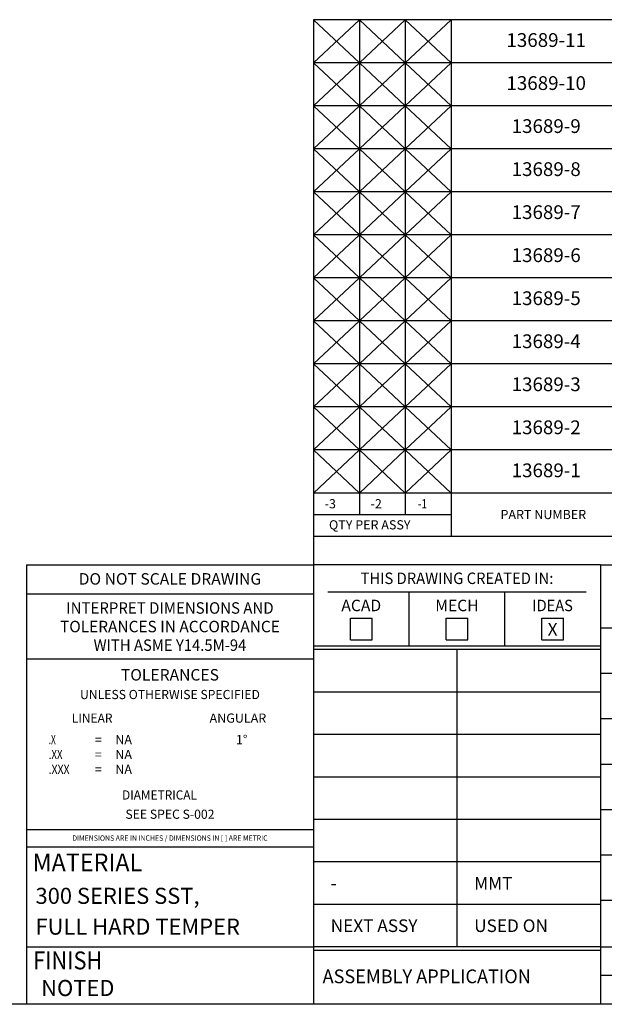
# Model space of a CAD drawing. Extents: x 0.5 to 33.5, y 0.5 to 21.5.
# Drawn here: x 19.4 to 24.5, y 0.5 to 9.1 of the extents above; entities that cross this region are included whole.
import ezdxf
from ezdxf.enums import TextEntityAlignment as Align

# ---------------------------------------------------------------- set-up
doc = ezdxf.new("R2010")
doc.units = 0
doc.header["$MEASUREMENT"] = 0
for name, color, linetype in [('4', 7, 'Continuous'), ('DIM', 2, 'Continuous'), ('READLINE', 1, 'Continuous'), ('TITLE', 1, 'Continuous'), ('TXT', 2, 'Continuous')]:
    doc.layers.add(name, color=color, linetype=linetype)
doc.styles.get("Standard").update_dxf_attribs({"font": 'monotxt.shx'})

# ---------------------------------------------------------------- blocks, each defined once
blk = doc.blocks.new('SDTIT00')
at = {"layer": 'READLINE', "color": 7, "linetype": 'Continuous'}
for p, q in [((21.5, 3.8312), (21.5, 0)), ((24, 3.8312), (21.5, 3.8312)), ((21.625, 3.5945), (23.875, 3.5945)), ((22.3333, 3.121), (22.3333, 3.5945)), ((23.1667, 3.121), (23.1667, 3.5945)), ((21.8229, 3.364), (22.0104, 3.364)), ((21.8229, 3.1765), (21.8229, 3.364)), ((22.0104, 3.1765), (22.0104, 3.364)), ((22.6562, 3.364), (22.8438, 3.364)), ((22.6562, 3.1765), (22.6562, 3.364)), ((22.8438, 3.1765), (22.8438, 3.364)), ((23.4896, 3.364), (23.6771, 3.364)), ((23.4896, 3.1765), (23.4896, 3.364)), ((23.6771, 3.1765), (23.6771, 3.364)), ((21.8229, 3.1765), (22.0104, 3.1765)), ((22.6562, 3.1765), (22.8438, 3.1765)), ((23.4896, 3.1765), (23.6771, 3.1765)), ((24, 3.121), (21.5, 3.121)), ((24, 3.091), (21.5, 3.091)), ((22.75, 3.091), (22.75, 0.5)), ((24, 2.7208), (21.5, 2.7208)), ((24, 2.3507), (21.5, 2.3507)), ((24, 1.9806), (21.5, 1.9806)), ((24, 1.6104), (21.5, 1.6104)), ((24, 1.2403), (21.5, 1.2403)), ((24, 0.8701), (21.5, 0.8701)), ((24, 0.5), (21.5, 0.5)), ((24, 0.47), (21.5, 0.47))]:
    blk.add_line(p, q, dxfattribs=at)
at = {"layer": 'TXT', "color": 7, "linetype": 'Continuous'}
for p, q in [((19, 3.8312), (21.5, 3.8312)), ((19, 3.8312), (19, 3.0097)), ((24, 3.8312), (24, 0)), ((24, 3.8312), (33, 3.8312)), ((24, 3.8312), (24, 0)), ((19, 3.5778), (21.5, 3.5778)), ((24, 3.2812), (33, 3.2812)), ((19, 3.0097), (21.5, 3.0097)), ((19, 3.0097), (19, 1.3721)), ((24, 2.8854), (27, 2.8854)), ((24, 2.4896), (27, 2.4896)), ((24, 2.0938), (27, 2.0938)), ((24, 1.6979), (27, 1.6979)), ((19, 1.5221), (21.5, 1.5221)), ((19, 1.3721), (21.5, 1.3721)), ((19, 1.3721), (19, 0)), ((24, 1.3021), (27, 1.3021)), ((24, 0.9062), (27, 0.9062)), ((19, 0.5), (21.5, 0.5)), ((24, 0.5), (27, 0.5)), ((31.5, 0.25), (24, 0.25)), ((33, 0), (0, 0))]:
    blk.add_line(p, q, dxfattribs=at)
at = {"layer": '4', "color": 4, "linetype": 'Continuous', "flags": 4}
for tag, p in [('ACAD', (21.9167, 3.2131)), ('MECH', (22.75, 3.2131)), ('IDEAS', (23.5833, 3.2131)), ('DRAFTER', (24.9375, 2.5582)), ('CHECKER', (24.9375, 2.1623)), ('CHECK_DATE', (26.4375, 2.1623)), ('APP_1_DATE', (26.4375, 1.7665)), ('APP_2_DATE', (26.4375, 1.3707)), ('APP_3_DATE', (26.4375, 0.9748)), ('APP_4_DATE', (26.4375, 0.579))]:
    blk.add_attdef(tag, text='', height=0.11, dxfattribs=at).set_placement(p, align=Align.CENTER)
for tag, p, width in [('CATEGORY_NAME', (27.8209, 2.978), 1.636364), ('PROJECT_NAME', (27.8209, 2.5718), 1.636364), ('TOLX', (19.774, 2.2669), 0.727273), ('TOLXX', (19.774, 2.1374), 0.727273), ('TITLE1', (27.5885, 2.1055), 1.636364), ('TOLXXX', (19.774, 2.0078), 0.727273), ('TITLE2', (27.5885, 1.7592), 1.636364), ('TITLE3', (27.5885, 1.413), 1.636364), ("MAT'L_1", (19.0791, 0.8753), 1.272727), ('SCALE', (27.9085, 0.7474), 1.090909), ("MAT'L_2", (19.0791, 0.6069), 1.272727), ('DWG_NO.', (29.4074, 0.6276), 2.272727), ('S2', (32.6792, 0.1971), 0.909091), ('FINISH', (19.1281, 0.0722), 1.272727)]:
    blk.add_attdef(tag, p, '', height=0.11, dxfattribs=dict(at, width=width))
for tag, p in [('NA6', (21.65, 2.9059)), ('UO6', (22.9, 2.9059)), ('NA5', (21.65, 2.5358)), ('UO5', (22.9, 2.5358)), ('NA4', (21.65, 2.1656)), ('UO4', (22.9, 2.1656)), ('NA3', (21.65, 1.7955)), ('UO3', (22.9, 1.7955)), ('NA2', (21.65, 1.4253)), ('UO2', (22.9, 1.4253)), ('NA1', (21.65, 1.0552)), ('UO1', (22.9, 1.0552))]:
    blk.add_attdef(tag, text='', height=0.11, dxfattribs=at).set_placement(p, align=Align.MIDDLE_LEFT)
for tag, width, p in [('TOLA', 0.727273, (20.875, 2.2669)), ('REV_LTR', 3.181818, (32.6135, 0.5926))]:
    blk.add_attdef(tag, text='', height=0.11, dxfattribs=dict(at, width=width)).set_placement(p, align=Align.CENTER)
at = {"layer": 'DIM', "color": 2, "linetype": 'Continuous'}
for s, height, width, p in [('DO NOT SCALE DRAWING', 0.1, 0.99995, (20.25, 3.6576)), ('INTERPRET DIMENSIONS AND', 0.1, 0.95825, (20.25, 3.4041)), ('TOLERANCES IN ACCORDANCE', 0.1, 0.986083, (20.25, 3.2423)), ('WITH ASME Y14.5M-94', 0.1, 0.947263, (20.25, 3.0803)), ('UNLESS OTHERWISE SPECIFIED', 0.08, 0.974269, (20.25, 2.6599)), ('SEE SPEC S-002', 0.08, 0.975714, (20.25, 1.6167)), ('DIMENSIONS ARE IN INCHES / DIMENSIONS IN [ ] ARE METRIC', 0.047, 0.939273, (20.25, 1.4253))]:
    blk.add_text(s, height=height, dxfattribs=dict(at, width=width)).set_placement(p, align=Align.CENTER)
for s, width, p in [('THIS DRAWING CREATED IN:', 0.944333, (22.75, 3.7129)), ('IDEAS', 0.9332, (23.5833, 3.4761))]:
    blk.add_text(s, height=0.1, dxfattribs=dict(at, width=width)).set_placement(p, align=Align.MIDDLE_CENTER)
for s, p in [('ACAD', (21.9167, 3.4761)), ('MECH', (22.75, 3.4761))]:
    blk.add_text(s, height=0.1, dxfattribs=at).set_placement(p, align=Align.MIDDLE_CENTER)
for s, height, p in [('TOLERANCES', 0.1, (20.25, 2.8218)), ('=', 0.08, (19.625, 2.2669)), ('=', 0.08, (19.625, 2.1374)), ('=', 0.08, (19.625, 2.0078))]:
    blk.add_text(s, height=height, dxfattribs=at).set_placement(p, align=Align.CENTER)
for s, height, width, p in [('%%uLINEAR%%u', 0.08, 0.95825, (19.395, 2.4543)), ('.X', 0.08, 0.6665, (19.1936, 2.2669)), ('.XX', 0.08, 0.777667, (19.1936, 2.1374)), ('.XXX', 0.08, 0.83325, (19.1936, 2.0078)), ('%%uDIAMETRICAL%%u', 0.08, 0.948615, (19.8326, 1.7848)), ('MATERIAL', 0.156, 0.95825, (19.0532, 1.1581)), ('FINISH', 0.156, 0.888667, (19.0584, 0.3045)), ('ASSEMBLY APPLICATION', 0.12, 0.9666, (21.5793, 0.1836))]:
    blk.add_text(s, height=height, dxfattribs=dict(at, width=width)).set_placement(p)
blk.add_text('%%uANGULAR%%u', height=0.08, dxfattribs=at).set_placement((20.595, 2.4543))
for s, p in [('NEXT ASSY', (21.65, 0.6851)), ('USED ON', (22.9, 0.6851))]:
    blk.add_text(s, height=0.11, dxfattribs=at).set_placement(p, align=Align.MIDDLE_LEFT)

msp = doc.modelspace()

# ---------------------------------------------------------------- linework, layer by layer
at = {"layer": 'DIM', "color": 2, "linetype": 'Continuous'}
for p, q in [((22.4, 9.0813), (22, 8.7063)), ((22, 9.0813), (22.4, 8.7063)), ((22.8, 8.7063), (22.4, 9.0813)), ((22.4, 8.7063), (22.8, 9.0813)), ((23.2, 8.7063), (22.8, 9.0813)), ((22.8, 8.7063), (23.2, 9.0813)), ((22.4, 8.7063), (22, 8.3313)), ((22, 8.7063), (22.4, 8.3313)), ((22.8, 8.3313), (22.4, 8.7063)), ((22.4, 8.3313), (22.8, 8.7063)), ((23.2, 8.3313), (22.8, 8.7063)), ((22.8, 8.3313), (23.2, 8.7063)), ((22.4, 8.3313), (22, 7.9562)), ((22, 8.3313), (22.4, 7.9562)), ((22.8, 7.9562), (22.4, 8.3313)), ((22.4, 7.9562), (22.8, 8.3313)), ((23.2, 7.9562), (22.8, 8.3313)), ((22.8, 7.9562), (23.2, 8.3313)), ((22.4, 7.9562), (22, 7.5812)), ((22, 7.9562), (22.4, 7.5812)), ((22.8, 7.5812), (22.4, 7.9562)), ((22.4, 7.5812), (22.8, 7.9562)), ((23.2, 7.5812), (22.8, 7.9562)), ((22.8, 7.5812), (23.2, 7.9562)), ((22.4, 7.5812), (22, 7.2062)), ((22, 7.5812), (22.4, 7.2062)), ((22.8, 7.2062), (22.4, 7.5812)), ((22.4, 7.2062), (22.8, 7.5812)), ((23.2, 7.2062), (22.8, 7.5812)), ((22.8, 7.2062), (23.2, 7.5812)), ((22.4, 7.2062), (22, 6.8312)), ((22, 7.2062), (22.4, 6.8312)), ((22.8, 6.8312), (22.4, 7.2062)), ((22.4, 6.8312), (22.8, 7.2062)), ((23.2, 6.8312), (22.8, 7.2062)), ((22.8, 6.8312), (23.2, 7.2062)), ((22.4, 6.8312), (22, 6.4562)), ((22, 6.8312), (22.4, 6.4562)), ((22.8, 6.4562), (22.4, 6.8312)), ((22.4, 6.4562), (22.8, 6.8312)), ((23.2, 6.4562), (22.8, 6.8312)), ((22.8, 6.4562), (23.2, 6.8312)), ((22.4, 6.4562), (22, 6.0812)), ((22, 6.4562), (22.4, 6.0812)), ((22.8, 6.0812), (22.4, 6.4562)), ((22.4, 6.0812), (22.8, 6.4562)), ((23.2, 6.0812), (22.8, 6.4562)), ((22.8, 6.0812), (23.2, 6.4562)), ((22.4, 6.0812), (22, 5.7062)), ((22, 6.0812), (22.4, 5.7062)), ((22.8, 5.7062), (22.4, 6.0812)), ((22.4, 5.7062), (22.8, 6.0812)), ((23.2, 5.7062), (22.8, 6.0812)), ((22.8, 5.7062), (23.2, 6.0812)), ((22.4, 5.7062), (22, 5.3312)), ((22, 5.7062), (22.4, 5.3312)), ((22.8, 5.3312), (22.4, 5.7062)), ((22.4, 5.3312), (22.8, 5.7062)), ((23.2, 5.3312), (22.8, 5.7062)), ((22.8, 5.3312), (23.2, 5.7062)), ((22.4, 5.3312), (22, 4.9562)), ((22, 5.3312), (22.4, 4.9562)), ((22.8, 4.9562), (22.4, 5.3312)), ((22.4, 4.9562), (22.8, 5.3312)), ((23.2, 4.9562), (22.8, 5.3312)), ((22.8, 4.9562), (23.2, 5.3312))]:
    msp.add_line(p, q, dxfattribs=at)
at = {"layer": 'READLINE', "color": 7, "linetype": 'Continuous'}
for p, q in [((22, 9.0813), (22, 4.3312)), ((33.5, 9.0813), (22, 9.0813)), ((22.4, 9.0813), (22.4, 4.7687)), ((22.8, 9.0813), (22.8, 4.7687)), ((23.2, 9.0813), (23.2, 4.5812)), ((33.5, 8.7063), (22, 8.7063)), ((33.5, 8.3313), (22, 8.3313)), ((33.5, 7.9562), (22, 7.9562)), ((33.5, 7.5812), (22, 7.5812)), ((33.5, 7.2062), (22, 7.2062)), ((33.5, 6.8312), (22, 6.8312)), ((33.5, 6.4562), (22, 6.4562)), ((33.5, 6.0812), (22, 6.0812)), ((33.5, 5.7062), (22, 5.7062)), ((33.5, 5.3312), (22, 5.3312)), ((33.5, 4.9562), (22, 4.9562)), ((22, 4.7687), (23.2, 4.7687)), ((22, 4.5812), (33.5, 4.5812))]:
    msp.add_line(p, q, dxfattribs=at)

# ---------------------------------------------------------------- block references
at = {"layer": 'TITLE'}
ref = msp.add_blockref('SDTIT00', (0.5, 0.5), dxfattribs=at)
ref.add_attrib('Created in IDEAS', 'X', dxfattribs={"color": 4, "linetype": 'Continuous', "height": 0.11}).set_placement((24.0833, 3.7131), align=Align.CENTER)
ref.add_attrib('Next Assembly (1):', '-', dxfattribs={"color": 4, "linetype": 'Continuous', "height": 0.11}).set_placement((22.15, 1.5552), align=Align.MIDDLE_LEFT)
ref.add_attrib('Used On (1):', 'MMT', dxfattribs={"color": 4, "linetype": 'Continuous', "height": 0.11}).set_placement((23.4, 1.5552), align=Align.MIDDLE_LEFT)
ref.add_attrib('MATERIAL SPEC (LINE 1):', '300 SERIES SST,', (19.5791, 1.3753), dxfattribs={"color": 4, "linetype": 'Continuous', "height": 0.14})
ref.add_attrib('MATERIAL SPEC (LINE 2):', 'FULL HARD TEMPER', (19.5791, 1.1069), dxfattribs={"color": 4, "linetype": 'Continuous', "height": 0.14})
ref.add_attrib('FINISH SPEC:', 'NOTED', (19.6281, 0.5722), dxfattribs={"color": 4, "linetype": 'Continuous', "height": 0.14})
ref.add_attrib('ONE-DECIMAL TOLERANCE', 'NA', (20.274, 2.7669), dxfattribs={"color": 4, "linetype": 'Continuous', "height": 0.08})
ref.add_attrib('TWO-DECIMAL TOLERANCE', 'NA', (20.274, 2.6374), dxfattribs={"color": 4, "linetype": 'Continuous', "height": 0.08})
ref.add_attrib('THREE-DECIMAL TOLERANCE', 'NA', (20.274, 2.5078), dxfattribs={"color": 4, "linetype": 'Continuous', "height": 0.08})
ref.add_attrib('ANGULAR TOLERANCE', '1%%d', dxfattribs={"color": 4, "linetype": 'Continuous', "height": 0.08}).set_placement((21.375, 2.7669), align=Align.CENTER)

# ---------------------------------------------------------------- texts
at = {"layer": 'DIM', "color": 2, "linetype": 'Continuous'}
for s, p in [('-3', (22.0972, 4.8225)), ('-2', (22.4972, 4.8225)), ('PART NUMBER', (23.6293, 4.7287)), ('QTY PER ASSY', (22.1353, 4.6388))]:
    msp.add_text(s, height=0.08, dxfattribs=at).set_placement(p)
at = {"layer": 'DIM', "color": 2, "linetype": 'Continuous', "width": 0.833}
msp.add_text('-1', height=0.08, dxfattribs=at).set_placement((22.9086, 4.8225))
at = {"layer": 'TITLE', "color": 2, "linetype": 'Continuous'}
for s, p in [('13689-11', (24.0274, 8.8438)), ('13689-10', (24.0274, 8.4688)), ('13689-9', (24.0274, 8.0938)), ('13689-8', (24.0274, 7.7188)), ('13689-7', (24.0274, 7.3438)), ('13689-6', (24.0274, 6.9688)), ('13689-5', (24.0274, 6.5938)), ('13689-4', (24.0274, 6.2188)), ('13689-3', (24.0274, 5.8438)), ('13689-2', (24.0274, 5.4688)), ('13689-1', (24.0274, 5.0938))]:
    msp.add_text(s, height=0.12, dxfattribs=at).set_placement(p, align=Align.CENTER)

doc.saveas('drawing.dxf')
